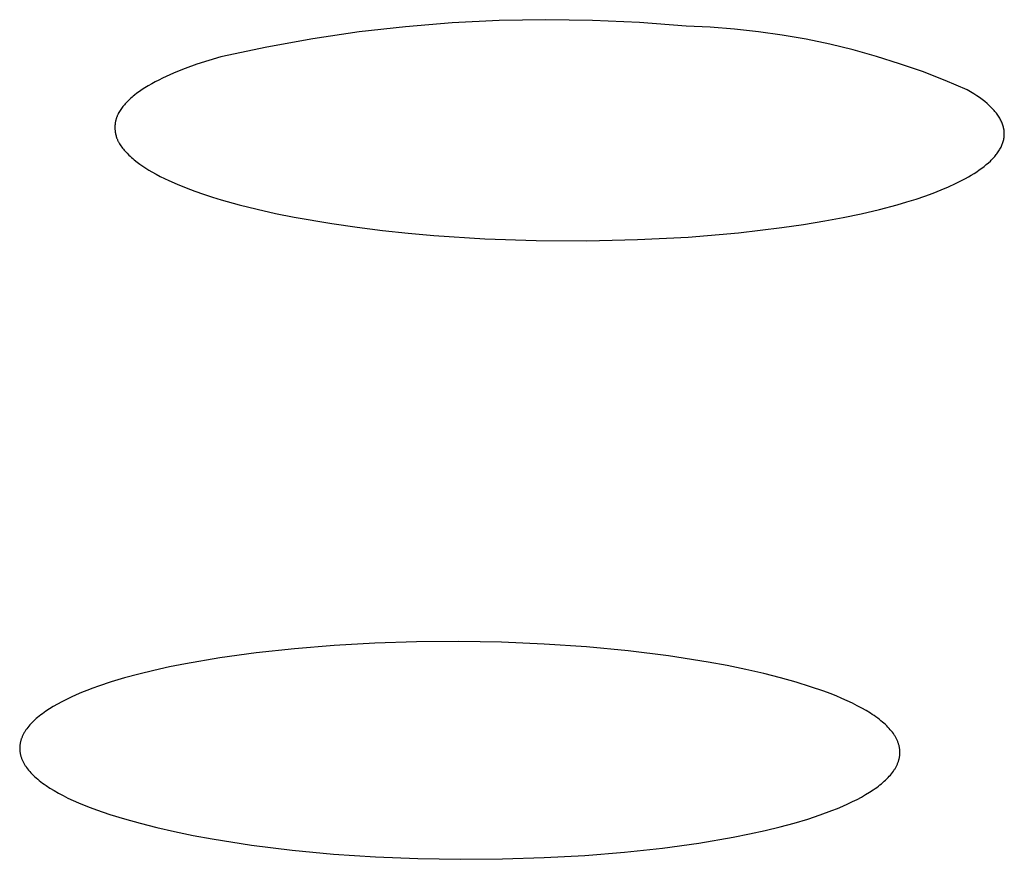
# Model space of a CAD drawing. Units: millimetres. Extents: x -301 to 323, y -288 to 156.
# Drawn here: x -147 to -142, y -258 to -253 of the extents above; entities that cross this region are included whole.
import ezdxf

# ---------------------------------------------------------------- set-up
doc = ezdxf.new("R2010")
doc.units = ezdxf.units.MM
doc.header["$MEASUREMENT"] = 0
doc.layers.add('Default', color=7, linetype='Continuous', true_color=0x000000)

msp = doc.modelspace()

# ---------------------------------------------------------------- linework, layer by layer
at = {"layer": 'Default', "color": 7, "true_color": 0xffffff}
for p, q in [((-144.447, -253.1685), (-144.7124, -253.1817)), ((-144.1813, -253.1639), (-144.447, -253.1685)), ((-143.9156, -253.1677), (-144.1813, -253.1639)), ((-143.6501, -253.1801), (-143.9156, -253.1677)), ((-144.9772, -253.2034), (-145.2412, -253.2336)), ((-144.7124, -253.1817), (-144.9772, -253.2034)), ((-143.3852, -253.201), (-143.6501, -253.1801)), ((-143.2481, -253.207), (-143.3852, -253.201)), ((-143.1112, -253.2174), (-143.2481, -253.207)), ((-142.9748, -253.2322), (-143.1112, -253.2174)), ((-145.5041, -253.2723), (-145.7657, -253.3194)), ((-145.2412, -253.2336), (-145.5041, -253.2723)), ((-142.8389, -253.2515), (-142.9748, -253.2322)), ((-142.7037, -253.2751), (-142.8389, -253.2515)), ((-142.5693, -253.3032), (-142.7037, -253.2751)), ((-145.7657, -253.3194), (-146.0255, -253.3748)), ((-142.436, -253.3356), (-142.5693, -253.3032)), ((-142.3037, -253.3724), (-142.436, -253.3356)), ((-146.094, -253.3951), (-146.1619, -253.4171)), ((-146.0255, -253.3748), (-146.094, -253.3951)), ((-142.1728, -253.4134), (-142.3037, -253.3724)), ((-146.2623, -253.4543), (-146.2953, -253.4679)), ((-146.2291, -253.4413), (-146.2623, -253.4543)), ((-146.1619, -253.4171), (-146.2291, -253.4413)), ((-142.0432, -253.4587), (-142.1728, -253.4134)), ((-146.3782, -253.5063), (-146.3985, -253.5168)), ((-146.3577, -253.4961), (-146.3782, -253.5063)), ((-146.3371, -253.4864), (-146.3577, -253.4961)), ((-146.2953, -253.4679), (-146.3371, -253.4864)), ((-141.9152, -253.5082), (-142.0432, -253.4587)), ((-141.7888, -253.5618), (-141.9152, -253.5082)), ((-146.4728, -253.5608), (-146.4875, -253.5708)), ((-146.4578, -253.5511), (-146.4728, -253.5608)), ((-146.4383, -253.5392), (-146.4578, -253.5511)), ((-146.4185, -253.5277), (-146.4383, -253.5392)), ((-146.3985, -253.5168), (-146.4185, -253.5277)), ((-141.7701, -253.5728), (-141.7888, -253.5618)), ((-146.5497, -253.6215), (-146.556, -253.6278)), ((-146.5432, -253.6153), (-146.5497, -253.6215)), ((-146.5366, -253.6093), (-146.5432, -253.6153)), ((-146.5299, -253.6035), (-146.5366, -253.6093)), ((-146.5231, -253.5977), (-146.5299, -253.6035)), ((-146.5161, -253.5921), (-146.5231, -253.5977)), ((-146.502, -253.5812), (-146.5161, -253.5921)), ((-146.4875, -253.5708), (-146.502, -253.5812)), ((-141.7524, -253.5839), (-141.7701, -253.5728)), ((-141.7355, -253.595), (-141.7524, -253.5839)), ((-141.7196, -253.6061), (-141.7355, -253.595)), ((-141.7045, -253.6172), (-141.7196, -253.6061)), ((-141.6903, -253.6283), (-141.7045, -253.6172)), ((-146.594, -253.6733), (-146.5978, -253.6791)), ((-146.59, -253.6677), (-146.594, -253.6733)), ((-146.5859, -253.6621), (-146.59, -253.6677)), ((-146.5817, -253.6566), (-146.5859, -253.6621)), ((-146.5773, -253.6513), (-146.5817, -253.6566)), ((-146.5728, -253.646), (-146.5773, -253.6513)), ((-146.5683, -253.6408), (-146.5728, -253.646)), ((-146.5622, -253.6342), (-146.5683, -253.6408)), ((-146.556, -253.6278), (-146.5622, -253.6342)), ((-141.677, -253.6395), (-141.6903, -253.6283)), ((-141.6707, -253.645), (-141.677, -253.6395)), ((-141.6646, -253.6506), (-141.6707, -253.645)), ((-141.6587, -253.6562), (-141.6646, -253.6506)), ((-141.653, -253.6617), (-141.6587, -253.6562)), ((-141.6475, -253.6673), (-141.653, -253.6617)), ((-141.6423, -253.6729), (-141.6475, -253.6673)), ((-141.6373, -253.6784), (-141.6423, -253.6729)), ((-141.6324, -253.684), (-141.6373, -253.6784)), ((-146.6217, -253.7317), (-146.6225, -253.735)), ((-146.6208, -253.7284), (-146.6217, -253.7317)), ((-146.6198, -253.7252), (-146.6208, -253.7284)), ((-146.6187, -253.722), (-146.6198, -253.7252)), ((-146.6176, -253.7187), (-146.6187, -253.722)), ((-146.6164, -253.7156), (-146.6176, -253.7187)), ((-146.6151, -253.7124), (-146.6164, -253.7156)), ((-146.6138, -253.7093), (-146.6151, -253.7124)), ((-146.6125, -253.7061), (-146.6138, -253.7093)), ((-146.611, -253.703), (-146.6125, -253.7061)), ((-146.608, -253.6969), (-146.611, -253.703)), ((-146.6048, -253.6909), (-146.608, -253.6969)), ((-146.6014, -253.6849), (-146.6048, -253.6909)), ((-146.5978, -253.6791), (-146.6014, -253.6849)), ((-141.6278, -253.6896), (-141.6324, -253.684)), ((-141.6234, -253.6951), (-141.6278, -253.6896)), ((-141.6193, -253.7007), (-141.6234, -253.6951)), ((-141.6153, -253.7063), (-141.6193, -253.7007)), ((-141.6115, -253.7118), (-141.6153, -253.7063)), ((-141.608, -253.7174), (-141.6115, -253.7118)), ((-141.6046, -253.7229), (-141.608, -253.7174)), ((-141.6015, -253.7285), (-141.6046, -253.7229)), ((-141.5985, -253.734), (-141.6015, -253.7285)), ((-141.5958, -253.7396), (-141.5985, -253.734)), ((-146.6272, -253.7689), (-146.6273, -253.7721)), ((-146.6273, -253.7721), (-146.6273, -253.7752)), ((-146.6273, -253.7752), (-146.6273, -253.7783)), ((-146.6273, -253.7783), (-146.6272, -253.7815)), ((-146.6271, -253.7658), (-146.6272, -253.7689)), ((-146.6272, -253.7815), (-146.6271, -253.7846)), ((-146.6269, -253.7627), (-146.6271, -253.7658)), ((-146.6271, -253.7846), (-146.6269, -253.7877)), ((-146.6266, -253.7596), (-146.6269, -253.7627)), ((-146.6269, -253.7877), (-146.6266, -253.7909)), ((-146.6263, -253.7565), (-146.6266, -253.7596)), ((-146.626, -253.7534), (-146.6263, -253.7565)), ((-146.6255, -253.7503), (-146.626, -253.7534)), ((-146.625, -253.7472), (-146.6255, -253.7503)), ((-146.6245, -253.7441), (-146.625, -253.7472)), ((-146.6239, -253.7411), (-146.6245, -253.7441)), ((-146.6233, -253.738), (-146.6239, -253.7411)), ((-146.6225, -253.735), (-146.6233, -253.738)), ((-141.5933, -253.7451), (-141.5958, -253.7396)), ((-141.591, -253.7507), (-141.5933, -253.7451)), ((-141.5889, -253.7562), (-141.591, -253.7507)), ((-141.587, -253.7617), (-141.5889, -253.7562)), ((-141.5853, -253.7673), (-141.587, -253.7617)), ((-141.5838, -253.7728), (-141.5853, -253.7673)), ((-141.5825, -253.7783), (-141.5838, -253.7728)), ((-141.5814, -253.7838), (-141.5825, -253.7783)), ((-141.5809, -253.7865), (-141.5814, -253.7838)), ((-141.5805, -253.7893), (-141.5809, -253.7865)), ((-141.5801, -253.792), (-141.5805, -253.7893)), ((-146.6266, -253.7909), (-146.6263, -253.794)), ((-146.6263, -253.794), (-146.6259, -253.7971)), ((-146.6259, -253.7971), (-146.6255, -253.8002)), ((-146.6255, -253.8002), (-146.625, -253.8033)), ((-146.625, -253.8033), (-146.6245, -253.8064)), ((-146.6245, -253.8064), (-146.6239, -253.8095)), ((-146.6239, -253.8095), (-146.6233, -253.8126)), ((-146.6233, -253.8126), (-146.6226, -253.8156)), ((-146.6226, -253.8156), (-146.6218, -253.8187)), ((-146.6218, -253.8187), (-146.621, -253.8217)), ((-146.621, -253.8217), (-146.6202, -253.8247)), ((-146.6202, -253.8247), (-146.6193, -253.8277)), ((-146.6193, -253.8277), (-146.6183, -253.8307)), ((-146.6183, -253.8307), (-146.6173, -253.8336)), ((-146.6173, -253.8336), (-146.616, -253.8372)), ((-146.616, -253.8372), (-146.6146, -253.8407)), ((-146.6146, -253.8407), (-146.6132, -253.8441)), ((-146.6132, -253.8441), (-146.6116, -253.8476)), ((-141.5835, -253.8493), (-141.5823, -253.8439)), ((-141.5823, -253.8439), (-141.5812, -253.8385)), ((-141.5812, -253.8385), (-141.5803, -253.8331)), ((-141.5803, -253.8331), (-141.58, -253.8303)), ((-141.5798, -253.7948), (-141.5801, -253.792)), ((-141.58, -253.8303), (-141.5797, -253.8276)), ((-141.5795, -253.7975), (-141.5798, -253.7948)), ((-141.5797, -253.8276), (-141.5794, -253.8249)), ((-141.5792, -253.8003), (-141.5795, -253.7975)), ((-141.5794, -253.8249), (-141.5792, -253.8222)), ((-141.5791, -253.803), (-141.5792, -253.8003)), ((-141.5792, -253.8222), (-141.579, -253.8194)), ((-141.5789, -253.8058), (-141.5791, -253.803)), ((-141.579, -253.8194), (-141.5789, -253.8167)), ((-141.5789, -253.8085), (-141.5789, -253.8058)), ((-141.5788, -253.8112), (-141.5789, -253.8085)), ((-141.5789, -253.8167), (-141.5788, -253.814)), ((-141.5788, -253.814), (-141.5788, -253.8112)), ((-146.6116, -253.8476), (-146.61, -253.851)), ((-146.61, -253.851), (-146.6084, -253.8543)), ((-146.6084, -253.8543), (-146.6066, -253.8577)), ((-146.6066, -253.8577), (-146.6049, -253.861)), ((-146.6049, -253.861), (-146.603, -253.8643)), ((-146.603, -253.8643), (-146.6011, -253.8675)), ((-146.6011, -253.8675), (-146.5971, -253.8739)), ((-146.5971, -253.8739), (-146.5929, -253.8802)), ((-146.5929, -253.8802), (-146.5884, -253.8863)), ((-146.5884, -253.8863), (-146.5838, -253.8924)), ((-146.5838, -253.8924), (-146.579, -253.8983)), ((-146.579, -253.8983), (-146.5741, -253.9042)), ((-141.6064, -253.903), (-141.6033, -253.8976)), ((-141.6033, -253.8976), (-141.6003, -253.8923)), ((-141.6003, -253.8923), (-141.5976, -253.887)), ((-141.5976, -253.887), (-141.595, -253.8816)), ((-141.595, -253.8816), (-141.5926, -253.8763)), ((-141.5926, -253.8763), (-141.5904, -253.8709)), ((-141.5904, -253.8709), (-141.5884, -253.8655)), ((-141.5884, -253.8655), (-141.5866, -253.8601)), ((-141.5866, -253.8601), (-141.585, -253.8547)), ((-141.585, -253.8547), (-141.5835, -253.8493)), ((-146.5741, -253.9042), (-146.569, -253.9099)), ((-146.569, -253.9099), (-146.5638, -253.9155)), ((-146.5638, -253.9155), (-146.5585, -253.921)), ((-146.5585, -253.921), (-146.5476, -253.9317)), ((-146.5476, -253.9317), (-146.5401, -253.9387)), ((-146.5401, -253.9387), (-146.5325, -253.9456)), ((-146.5325, -253.9456), (-146.5248, -253.9523)), ((-146.5248, -253.9523), (-146.517, -253.9588)), ((-141.6528, -253.9605), (-141.6477, -253.9554)), ((-141.6477, -253.9554), (-141.6428, -253.9502)), ((-141.6428, -253.9502), (-141.638, -253.945)), ((-141.638, -253.945), (-141.6334, -253.9398)), ((-141.6334, -253.9398), (-141.629, -253.9346)), ((-141.629, -253.9346), (-141.6248, -253.9293)), ((-141.6248, -253.9293), (-141.6207, -253.9241)), ((-141.6207, -253.9241), (-141.6169, -253.9188)), ((-141.6169, -253.9188), (-141.6132, -253.9135)), ((-141.6132, -253.9135), (-141.6097, -253.9083)), ((-141.6097, -253.9083), (-141.6064, -253.903)), ((-146.517, -253.9588), (-146.5011, -253.9715)), ((-146.5011, -253.9715), (-146.4849, -253.9836)), ((-146.4849, -253.9836), (-146.4682, -253.9951)), ((-146.4682, -253.9951), (-146.4513, -254.0063)), ((-146.4513, -254.0063), (-146.4341, -254.017)), ((-141.7206, -254.0163), (-141.7067, -254.0063)), ((-141.7067, -254.0063), (-141.6935, -253.9962)), ((-141.6935, -253.9962), (-141.681, -253.9861)), ((-141.681, -253.9861), (-141.6692, -253.9759)), ((-141.6692, -253.9759), (-141.6581, -253.9657)), ((-141.6581, -253.9657), (-141.6528, -253.9605)), ((-146.4341, -254.017), (-146.4167, -254.0273)), ((-146.4167, -254.0273), (-146.3935, -254.0403)), ((-146.3935, -254.0403), (-146.3699, -254.0527)), ((-146.3699, -254.0527), (-146.346, -254.0646)), ((-146.346, -254.0646), (-146.3219, -254.0761)), ((-141.8177, -254.0745), (-141.7999, -254.065)), ((-141.7999, -254.065), (-141.7827, -254.0554)), ((-141.7827, -254.0554), (-141.7662, -254.0457)), ((-141.7662, -254.0457), (-141.7503, -254.036)), ((-141.7503, -254.036), (-141.7351, -254.0262)), ((-141.7351, -254.0262), (-141.7206, -254.0163)), ((-146.3219, -254.0761), (-146.2729, -254.0977)), ((-146.2729, -254.0977), (-146.2233, -254.1178)), ((-146.2233, -254.1178), (-146.1739, -254.1363)), ((-141.9379, -254.1297), (-141.8954, -254.1117)), ((-141.8954, -254.1117), (-141.8553, -254.0933)), ((-141.8553, -254.0933), (-141.8177, -254.0745)), ((-146.1739, -254.1363), (-146.1242, -254.1538)), ((-146.1242, -254.1538), (-146.0742, -254.1702)), ((-146.0742, -254.1702), (-146.0239, -254.1857)), ((-142.132, -254.1976), (-142.08, -254.1813)), ((-142.08, -254.1813), (-142.0303, -254.1645)), ((-142.0303, -254.1645), (-141.9829, -254.1473)), ((-141.9829, -254.1473), (-141.9379, -254.1297)), ((-146.0239, -254.1857), (-145.9226, -254.214)), ((-145.9226, -254.214), (-145.8204, -254.2394)), ((-142.2879, -254.2404), (-142.1862, -254.2134)), ((-142.1862, -254.2134), (-142.132, -254.1976)), ((-145.8204, -254.2394), (-145.715, -254.263)), ((-145.715, -254.263), (-145.609, -254.2843)), ((-145.609, -254.2843), (-145.3959, -254.321)), ((-142.5969, -254.3055), (-142.4934, -254.2861)), ((-142.4934, -254.2861), (-142.3904, -254.2646)), ((-142.3904, -254.2646), (-142.2879, -254.2404)), ((-145.3959, -254.321), (-145.2518, -254.3419)), ((-145.2518, -254.3419), (-145.1075, -254.36)), ((-143.0873, -254.3726), (-142.8415, -254.3435)), ((-142.8415, -254.3435), (-142.719, -254.3257)), ((-142.719, -254.3257), (-142.5969, -254.3055)), ((-145.1075, -254.36), (-144.9628, -254.3754)), ((-144.9628, -254.3754), (-144.8178, -254.3882)), ((-144.8178, -254.3882), (-144.5274, -254.4066)), ((-143.6611, -254.4119), (-143.3739, -254.3969)), ((-143.3739, -254.3969), (-143.0873, -254.3726)), ((-144.5274, -254.4066), (-144.2364, -254.4164)), ((-144.2364, -254.4164), (-143.9487, -254.4182)), ((-143.9487, -254.4182), (-143.6611, -254.4119)), ((-144.9145, -256.6945), (-145.1515, -256.7019)), ((-144.6742, -256.6926), (-144.9145, -256.6945)), ((-144.4323, -256.6966), (-144.6742, -256.6926)), ((-144.1907, -256.7065), (-144.4323, -256.6966)), ((-145.6086, -256.7332), (-145.8253, -256.7566)), ((-145.3834, -256.7149), (-145.6086, -256.7332)), ((-145.1515, -256.7019), (-145.3834, -256.7149)), ((-143.9509, -256.7225), (-144.1907, -256.7065)), ((-143.7148, -256.7448), (-143.9509, -256.7225)), ((-143.4841, -256.7735), (-143.7148, -256.7448)), ((-146.0317, -256.785), (-146.2261, -256.8182)), ((-145.8253, -256.7566), (-146.0317, -256.785)), ((-143.2605, -256.8088), (-143.4841, -256.7735)), ((-146.4069, -256.8561), (-146.4916, -256.8767)), ((-146.3183, -256.8366), (-146.4069, -256.8561)), ((-146.2261, -256.8182), (-146.3183, -256.8366)), ((-143.1519, -256.829), (-143.2605, -256.8088)), ((-143.0458, -256.8509), (-143.1519, -256.829)), ((-142.9442, -256.8741), (-143.0458, -256.8509)), ((-146.5722, -256.8985), (-146.6485, -256.9213)), ((-146.4916, -256.8767), (-146.5722, -256.8985)), ((-142.8492, -256.8981), (-142.9442, -256.8741)), ((-142.7606, -256.9228), (-142.8492, -256.8981)), ((-146.7859, -256.9694), (-146.817, -256.9819)), ((-146.7534, -256.9571), (-146.7859, -256.9694)), ((-146.7197, -256.945), (-146.7534, -256.9571)), ((-146.6485, -256.9213), (-146.7197, -256.945)), ((-142.6785, -256.9483), (-142.7606, -256.9228)), ((-142.6027, -256.9744), (-142.6785, -256.9483)), ((-142.5672, -256.9877), (-142.6027, -256.9744)), ((-146.9028, -257.0205), (-146.9288, -257.0336)), ((-146.8755, -257.0075), (-146.9028, -257.0205)), ((-146.8469, -256.9946), (-146.8755, -257.0075)), ((-146.817, -256.9819), (-146.8469, -256.9946)), ((-142.5333, -257.0011), (-142.5672, -256.9877)), ((-142.5009, -257.0146), (-142.5333, -257.0011)), ((-142.4701, -257.0283), (-142.5009, -257.0146)), ((-142.4408, -257.0421), (-142.4701, -257.0283)), ((-147.0197, -257.0877), (-147.0296, -257.0946)), ((-146.999, -257.074), (-147.0197, -257.0877)), ((-146.9769, -257.0604), (-146.999, -257.074)), ((-146.9535, -257.047), (-146.9769, -257.0604)), ((-146.9288, -257.0336), (-146.9535, -257.047)), ((-142.4131, -257.0561), (-142.4408, -257.0421)), ((-142.387, -257.0701), (-142.4131, -257.0561)), ((-142.3623, -257.0842), (-142.387, -257.0701)), ((-142.3392, -257.0984), (-142.3623, -257.0842)), ((-147.0893, -257.1437), (-147.0964, -257.1508)), ((-147.0817, -257.1366), (-147.0893, -257.1437)), ((-147.0739, -257.1296), (-147.0817, -257.1366)), ((-147.0657, -257.1225), (-147.0739, -257.1296)), ((-147.0572, -257.1155), (-147.0657, -257.1225)), ((-147.0483, -257.1085), (-147.0572, -257.1155)), ((-147.0391, -257.1016), (-147.0483, -257.1085)), ((-147.0296, -257.0946), (-147.0391, -257.1016)), ((-142.3282, -257.1056), (-142.3392, -257.0984)), ((-142.3176, -257.1127), (-142.3282, -257.1056)), ((-142.3074, -257.1199), (-142.3176, -257.1127)), ((-142.2976, -257.1271), (-142.3074, -257.1199)), ((-142.2881, -257.1343), (-142.2976, -257.1271)), ((-142.279, -257.1416), (-142.2881, -257.1343)), ((-142.2703, -257.1488), (-142.279, -257.1416)), ((-147.1323, -257.194), (-147.1371, -257.2012)), ((-147.1272, -257.1867), (-147.1323, -257.194)), ((-147.1217, -257.1795), (-147.1272, -257.1867)), ((-147.1159, -257.1723), (-147.1217, -257.1795)), ((-147.1098, -257.1651), (-147.1159, -257.1723)), ((-147.1033, -257.158), (-147.1098, -257.1651)), ((-147.0964, -257.1508), (-147.1033, -257.158)), ((-142.2619, -257.1561), (-142.2703, -257.1488)), ((-142.254, -257.1634), (-142.2619, -257.1561)), ((-142.2464, -257.1707), (-142.254, -257.1634)), ((-142.2391, -257.178), (-142.2464, -257.1707)), ((-142.2323, -257.1853), (-142.2391, -257.178)), ((-142.2258, -257.1926), (-142.2323, -257.1853)), ((-142.2197, -257.2), (-142.2258, -257.1926)), ((-147.1609, -257.2524), (-147.162, -257.256)), ((-147.1598, -257.2487), (-147.1609, -257.2524)), ((-147.1586, -257.245), (-147.1598, -257.2487)), ((-147.1573, -257.2414), (-147.1586, -257.245)), ((-147.1559, -257.2377), (-147.1573, -257.2414)), ((-147.1544, -257.234), (-147.1559, -257.2377)), ((-147.1528, -257.2304), (-147.1544, -257.234)), ((-147.1512, -257.2267), (-147.1528, -257.2304)), ((-147.1494, -257.2231), (-147.1512, -257.2267)), ((-147.1476, -257.2194), (-147.1494, -257.2231)), ((-147.1457, -257.2158), (-147.1476, -257.2194)), ((-147.1437, -257.2121), (-147.1457, -257.2158)), ((-147.1416, -257.2085), (-147.1437, -257.2121)), ((-147.1394, -257.2048), (-147.1416, -257.2085)), ((-147.1371, -257.2012), (-147.1394, -257.2048)), ((-142.2139, -257.2073), (-142.2197, -257.2)), ((-142.2086, -257.2147), (-142.2139, -257.2073)), ((-142.2035, -257.2221), (-142.2086, -257.2147)), ((-142.2012, -257.2258), (-142.2035, -257.2221)), ((-142.1989, -257.2294), (-142.2012, -257.2258)), ((-142.1967, -257.2331), (-142.1989, -257.2294)), ((-142.1946, -257.2368), (-142.1967, -257.2331)), ((-142.1926, -257.2405), (-142.1946, -257.2368)), ((-142.1907, -257.2442), (-142.1926, -257.2405)), ((-142.1889, -257.2479), (-142.1907, -257.2442)), ((-142.1871, -257.2516), (-142.1889, -257.2479)), ((-142.1855, -257.2553), (-142.1871, -257.2516)), ((-142.1839, -257.259), (-142.1855, -257.2553)), ((-147.1676, -257.2929), (-147.1677, -257.2966)), ((-147.1677, -257.2966), (-147.1677, -257.3003)), ((-147.1677, -257.3003), (-147.1676, -257.304)), ((-147.1675, -257.2892), (-147.1676, -257.2929)), ((-147.1676, -257.304), (-147.1674, -257.3077)), ((-147.1672, -257.2855), (-147.1675, -257.2892)), ((-147.1674, -257.3077), (-147.1671, -257.3114)), ((-147.1669, -257.2818), (-147.1672, -257.2855)), ((-147.1671, -257.3114), (-147.1668, -257.3151)), ((-147.1664, -257.2781), (-147.1669, -257.2818)), ((-147.1659, -257.2745), (-147.1664, -257.2781)), ((-147.1653, -257.2708), (-147.1659, -257.2745)), ((-147.1646, -257.2671), (-147.1653, -257.2708)), ((-147.1638, -257.2634), (-147.1646, -257.2671)), ((-147.1629, -257.2597), (-147.1638, -257.2634)), ((-147.162, -257.256), (-147.1629, -257.2597)), ((-142.1825, -257.2627), (-142.1839, -257.259)), ((-142.1811, -257.2664), (-142.1825, -257.2627)), ((-142.1798, -257.2701), (-142.1811, -257.2664)), ((-142.1786, -257.2738), (-142.1798, -257.2701)), ((-142.1775, -257.2775), (-142.1786, -257.2738)), ((-142.1765, -257.2812), (-142.1775, -257.2775)), ((-142.1756, -257.2849), (-142.1765, -257.2812)), ((-142.1747, -257.2886), (-142.1756, -257.2849)), ((-142.174, -257.2923), (-142.1747, -257.2886)), ((-142.1734, -257.296), (-142.174, -257.2923)), ((-142.1728, -257.2997), (-142.1734, -257.296)), ((-142.1723, -257.3034), (-142.1728, -257.2997)), ((-142.1719, -257.3071), (-142.1723, -257.3034)), ((-142.1716, -257.3108), (-142.1719, -257.3071)), ((-142.1714, -257.3145), (-142.1716, -257.3108)), ((-147.1668, -257.3151), (-147.1663, -257.3188)), ((-147.1663, -257.3188), (-147.1658, -257.3225)), ((-147.1658, -257.3225), (-147.1651, -257.3262)), ((-147.1651, -257.3262), (-147.1644, -257.3299)), ((-147.1644, -257.3299), (-147.1636, -257.3336)), ((-147.1636, -257.3336), (-147.1627, -257.3373)), ((-147.1627, -257.3373), (-147.1617, -257.341)), ((-147.1617, -257.341), (-147.1606, -257.3447)), ((-147.1606, -257.3447), (-147.1595, -257.3484)), ((-147.1595, -257.3484), (-147.1582, -257.3521)), ((-147.1582, -257.3521), (-147.1568, -257.3558)), ((-147.1568, -257.3558), (-147.1554, -257.3596)), ((-147.1554, -257.3596), (-147.1539, -257.3633)), ((-147.1539, -257.3633), (-147.1523, -257.367)), ((-147.1523, -257.367), (-147.1505, -257.3707)), ((-142.1789, -257.3697), (-142.1778, -257.366)), ((-142.1778, -257.366), (-142.1768, -257.3624)), ((-142.1768, -257.3624), (-142.1758, -257.3587)), ((-142.1758, -257.3587), (-142.175, -257.355)), ((-142.175, -257.355), (-142.1742, -257.3513)), ((-142.1742, -257.3513), (-142.1735, -257.3477)), ((-142.1735, -257.3477), (-142.1729, -257.344)), ((-142.1729, -257.344), (-142.1724, -257.3403)), ((-142.1724, -257.3403), (-142.172, -257.3366)), ((-142.172, -257.3366), (-142.1717, -257.3329)), ((-142.1717, -257.3329), (-142.1715, -257.3292)), ((-142.1715, -257.3292), (-142.1713, -257.3255)), ((-142.1713, -257.3182), (-142.1714, -257.3145)), ((-142.1713, -257.3218), (-142.1713, -257.3182)), ((-142.1713, -257.3255), (-142.1713, -257.3218)), ((-147.1505, -257.3707), (-147.1487, -257.3744)), ((-147.1487, -257.3744), (-147.1469, -257.378)), ((-147.1469, -257.378), (-147.1449, -257.3817)), ((-147.1449, -257.3817), (-147.1428, -257.3854)), ((-147.1428, -257.3854), (-147.1406, -257.3891)), ((-147.1406, -257.3891), (-147.1384, -257.3928)), ((-147.1384, -257.3928), (-147.136, -257.3965)), ((-147.136, -257.3965), (-147.1336, -257.4002)), ((-147.1336, -257.4002), (-147.1285, -257.4076)), ((-147.1285, -257.4076), (-147.1229, -257.4149)), ((-147.1229, -257.4149), (-147.1171, -257.4223)), ((-147.1171, -257.4223), (-147.1108, -257.4296)), ((-142.2085, -257.4279), (-142.2036, -257.4207)), ((-142.2036, -257.4207), (-142.2013, -257.4171)), ((-142.2013, -257.4171), (-142.199, -257.4135)), ((-142.199, -257.4135), (-142.1969, -257.4098)), ((-142.1969, -257.4098), (-142.1948, -257.4062)), ((-142.1948, -257.4062), (-142.1928, -257.4026)), ((-142.1928, -257.4026), (-142.1909, -257.3989)), ((-142.1909, -257.3989), (-142.1891, -257.3953)), ((-142.1891, -257.3953), (-142.1874, -257.3916)), ((-142.1874, -257.3916), (-142.1858, -257.388)), ((-142.1858, -257.388), (-142.1842, -257.3843)), ((-142.1842, -257.3843), (-142.1828, -257.3807)), ((-142.1828, -257.3807), (-142.1814, -257.377)), ((-142.1814, -257.377), (-142.1801, -257.3734)), ((-142.1801, -257.3734), (-142.1789, -257.3697)), ((-147.1108, -257.4296), (-147.1042, -257.437)), ((-147.1042, -257.437), (-147.0972, -257.4443)), ((-147.0972, -257.4443), (-147.0899, -257.4516)), ((-147.0899, -257.4516), (-147.0821, -257.4589)), ((-147.0821, -257.4589), (-147.0741, -257.4662)), ((-147.0741, -257.4662), (-147.0656, -257.4734)), ((-147.0656, -257.4734), (-147.0568, -257.4807)), ((-142.26, -257.4851), (-142.2524, -257.478)), ((-142.2524, -257.478), (-142.2451, -257.4709)), ((-142.2451, -257.4709), (-142.2382, -257.4638)), ((-142.2382, -257.4638), (-142.2315, -257.4567)), ((-142.2315, -257.4567), (-142.2253, -257.4495)), ((-142.2253, -257.4495), (-142.2193, -257.4423)), ((-142.2193, -257.4423), (-142.2138, -257.4352)), ((-142.2138, -257.4352), (-142.2085, -257.4279)), ((-147.0568, -257.4807), (-147.0476, -257.4879)), ((-147.0476, -257.4879), (-147.038, -257.4951)), ((-147.038, -257.4951), (-147.028, -257.5023)), ((-147.028, -257.5023), (-147.0177, -257.5095)), ((-147.0177, -257.5095), (-146.9959, -257.5238)), ((-146.9959, -257.5238), (-146.9726, -257.538)), ((-142.3436, -257.5475), (-142.3227, -257.5338)), ((-142.3227, -257.5338), (-142.3127, -257.5269)), ((-142.3127, -257.5269), (-142.3031, -257.52)), ((-142.3031, -257.52), (-142.2938, -257.5131)), ((-142.2938, -257.5131), (-142.2849, -257.5061)), ((-142.2849, -257.5061), (-142.2763, -257.4991)), ((-142.2763, -257.4991), (-142.268, -257.4921)), ((-142.268, -257.4921), (-142.26, -257.4851)), ((-146.9726, -257.538), (-146.9478, -257.5521)), ((-146.9478, -257.5521), (-146.9215, -257.5661)), ((-146.9215, -257.5661), (-146.8936, -257.58)), ((-146.8936, -257.58), (-146.8642, -257.5938)), ((-142.4402, -257.6007), (-142.4141, -257.5876)), ((-142.4141, -257.5876), (-142.3893, -257.5744)), ((-142.3893, -257.5744), (-142.3658, -257.561)), ((-142.3658, -257.561), (-142.3436, -257.5475)), ((-146.8642, -257.5938), (-146.8333, -257.6074)), ((-146.8333, -257.6074), (-146.8008, -257.621)), ((-146.8008, -257.621), (-146.7668, -257.6344)), ((-146.7668, -257.6344), (-146.7312, -257.6476)), ((-142.5574, -257.6515), (-142.5262, -257.6391)), ((-142.5262, -257.6391), (-142.4963, -257.6265)), ((-142.4963, -257.6265), (-142.4676, -257.6137)), ((-142.4676, -257.6137), (-142.4402, -257.6007)), ((-146.7312, -257.6476), (-146.6553, -257.6736)), ((-146.6553, -257.6736), (-146.5732, -257.699)), ((-146.5732, -257.699), (-146.4847, -257.7236)), ((-142.7708, -257.722), (-142.6947, -257.6994)), ((-142.6947, -257.6994), (-142.6236, -257.6758)), ((-142.6236, -257.6758), (-142.5574, -257.6515)), ((-146.4847, -257.7236), (-146.3898, -257.7475)), ((-146.3898, -257.7475), (-146.2884, -257.7706)), ((-142.9365, -257.7644), (-142.8517, -257.7438)), ((-142.8517, -257.7438), (-142.7708, -257.722)), ((-146.2884, -257.7706), (-146.1826, -257.7923)), ((-146.1826, -257.7923), (-146.0744, -257.8124)), ((-146.0744, -257.8124), (-145.8516, -257.8475)), ((-143.312, -257.8355), (-143.1175, -257.8023)), ((-143.1175, -257.8023), (-143.0252, -257.7839)), ((-143.0252, -257.7839), (-142.9365, -257.7644)), ((-145.8516, -257.8475), (-145.6217, -257.876)), ((-143.7345, -257.8872), (-143.5182, -257.8638)), ((-143.5182, -257.8638), (-143.312, -257.8355)), ((-145.6217, -257.876), (-145.3865, -257.8982)), ((-145.3865, -257.8982), (-145.1477, -257.9141)), ((-145.1477, -257.9141), (-144.907, -257.9239)), ((-144.907, -257.9239), (-144.6661, -257.9278)), ((-144.6661, -257.9278), (-144.4267, -257.9259)), ((-144.4267, -257.9259), (-144.1904, -257.9184)), ((-144.1904, -257.9184), (-143.9592, -257.9054)), ((-143.9592, -257.9054), (-143.7345, -257.8872))]:
    msp.add_line(p, q, dxfattribs=at)

doc.saveas('drawing.dxf')
